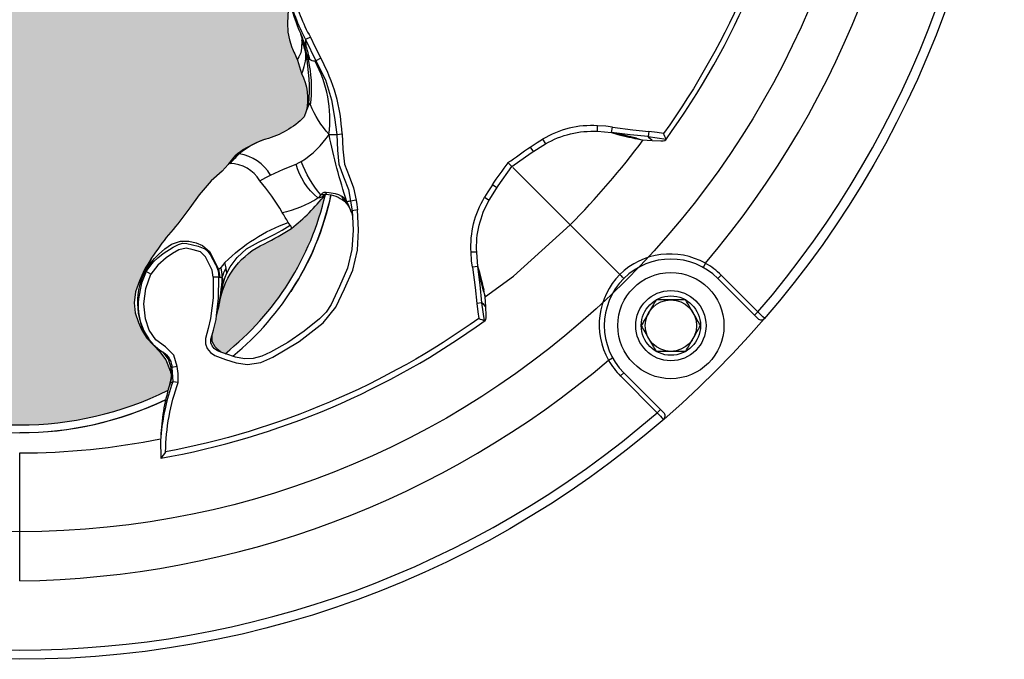
# Model space of a CAD drawing. Units: inches. Extents: x 0 to 287, y 0 to 180.
# Drawn here: x 21 to 23, y 73 to 74 of the extents above; entities that cross this region are included whole.
import ezdxf

# ---------------------------------------------------------------- set-up
doc = ezdxf.new("R2010")
doc.units = ezdxf.units.IN
doc.header["$MEASUREMENT"] = 0
for name, color, linetype in [('HOUSING', 7, 'Continuous'), ('SCREW', 253, 'Continuous'), ('TWEETER', 2, 'Continuous')]:
    doc.layers.add(name, color=color, linetype=linetype)

# ---------------------------------------------------------------- blocks, each defined once
blk = doc.blocks.new('6-32 SOCKET CAP')
at = {"layer": 'SCREW'}
for radius in [0.113, 0.0631]:
    blk.add_circle((0, 0), radius, dxfattribs=at)
for points, knots in [([(0, 0.0631), (-0.0043, 0.0607), (-0.0086, 0.0582), (-0.0177, 0.0529), (-0.0225, 0.0502), (-0.0368, 0.0419), (-0.0461, 0.0365), (-0.0547, 0.0316)], [0, 0, 0, 0, 0.25, 0.25, 0.5, 0.5, 1, 1, 1, 1]), ([(0.0547, 0.0316), (0.0504, 0.034), (0.046, 0.0366), (0.037, 0.0418), (0.0322, 0.0445), (0.0179, 0.0528), (0.0086, 0.0582), (0, 0.0631)], [0, 0, 0, 0, 0.25, 0.25, 0.5, 0.5, 1, 1, 1, 1]), ([(-0.0547, -0.0316), (-0.0547, -0.0267), (-0.0547, -0.0215), (-0.0547, -0.011), (-0.0547, -0.0055), (-0.0547, 0.0056), (-0.0547, 0.011), (-0.0547, 0.0216), (-0.0547, 0.0267), (-0.0547, 0.0316)], [0, 0, 0, 0, 0.25, 0.25, 0.5, 0.5, 0.75, 0.75, 1, 1, 1, 1]), ([(0.0547, -0.0316), (0.0547, -0.0267), (0.0547, -0.0215), (0.0547, -0.011), (0.0547, -0.0055), (0.0547, 0.0056), (0.0547, 0.011), (0.0547, 0.0216), (0.0547, 0.0267), (0.0547, 0.0316)], [0, 0, 0, 0, 0.25, 0.25, 0.5, 0.5, 0.75, 0.75, 1, 1, 1, 1]), ([(-0.0547, -0.0316), (-0.0504, -0.034), (-0.046, -0.0366), (-0.037, -0.0418), (-0.0322, -0.0445), (-0.0179, -0.0528), (-0.0086, -0.0582), (0, -0.0631)], [0, 0, 0, 0, 0.25, 0.25, 0.5, 0.5, 1, 1, 1, 1]), ([(0, -0.0631), (0.0043, -0.0607), (0.0086, -0.0582), (0.0177, -0.0529), (0.0225, -0.0502), (0.0368, -0.0419), (0.0461, -0.0365), (0.0547, -0.0316)], [0, 0, 0, 0, 0.25, 0.25, 0.5, 0.5, 1, 1, 1, 1])]:
    blk.add_open_spline(points, degree=3, knots=knots, dxfattribs=at)
blk = doc.blocks.new('DRV.19mm.QT.001')
at = {"layer": 'TWEETER'}
h = blk.add_hatch(dxfattribs=at)
h.set_pattern_fill('HEX', color=256, scale=0.25)
h.set_pattern_definition([(0, (-140.56693, -58.91425), (0, 0.054126588), [0.03125, -0.0625]), (120, (-140.56693, -58.91425), (-0.046875, -0.027063294), [0.03125, -0.0625]), (60, (-140.53568, -58.91425), (-0.046875, 0.027063294), [0.03125, -0.0625])])
h.paths.add_polyline_path([(0.3625, -1.1357), (0.3819, -1.1078), (0.4077, -1.0787), (0.431, -1.058), (0.4436, -1.0439, 0.002006), (0.4579, -1.0261), (0.4639, -1.0208), (0.4689, -1.0173, -0.077613), (0.5243, -0.9896, 0.132684), (0.6059, -0.9424), (0.6103, -0.9302, 0.17167), (0.6001, -0.8497), (0.5961, -0.8356), (0.5914, -0.8219, 0.011296), (0.5794, -0.7943), (0.5743, -0.7783), (0.5711, -0.7617), (0.57, -0.7419), (0.5717, -0.7147), (0.5743, -0.6931, -0.005839), (0.5726, -0.6847), (0.5719, -0.6795), (0.5712, -0.6708, 0.155541), (0.2656, -0.4219), (0.2661, -0.4248), (0.267, -0.434), (0.2677, -0.444, 0.023106), (0.2703, -0.495), (0.2635, -0.527), (0.2556, -0.541), (0.2447, -0.5537), (0.2305, -0.565), (0.2136, -0.5741), (0.195, -0.5814), (0.175, -0.5868), (0.1645, -0.588), (0.1536, -0.5878), (0.1503, -0.5875), (0.1466, -0.587), (0.1427, -0.5864), (0.1415, -0.5863), (0.1262, -0.5838), (0.1133, -0.5823), (0.1012, -0.5816), (0.0878, -0.5812), (0.0658, -0.5801), (0.0438, -0.5774), (0.022, -0.5739), (0, -0.5719), (-0.022, -0.5739), (-0.0438, -0.5774), (-0.0658, -0.5801), (-0.0878, -0.5812), (-0.1012, -0.5816), (-0.1133, -0.5823), (-0.1262, -0.5838), (-0.1415, -0.5863), (-0.1449, -0.5868), (-0.1528, -0.5878), (-0.1645, -0.588), (-0.175, -0.5868), (-0.195, -0.5814), (-0.2136, -0.5741), (-0.2305, -0.565), (-0.2447, -0.5537), (-0.2556, -0.541), (-0.2635, -0.527), (-0.2703, -0.495, 0.023106), (-0.2677, -0.444), (-0.267, -0.434), (-0.2661, -0.4248), (-0.2656, -0.4219, 0.155541), (-0.5712, -0.6708), (-0.5719, -0.6795), (-0.5726, -0.6847, -0.005839), (-0.5743, -0.6931), (-0.5717, -0.7147), (-0.57, -0.7419), (-0.5711, -0.7617), (-0.5743, -0.7783), (-0.5794, -0.7943, 0.011296), (-0.5914, -0.8219), (-0.5961, -0.8356), (-0.6001, -0.8497, 0.17167), (-0.6103, -0.9302), (-0.6059, -0.9424, 0.132684), (-0.5243, -0.9896, -0.075231), (-0.4705, -1.0162), (-0.4639, -1.0208), (-0.4579, -1.0261, 0.002006), (-0.4436, -1.0439), (-0.431, -1.058), (-0.4077, -1.0787), (-0.3819, -1.1078), (-0.3625, -1.1357), (-0.3367, -1.1702, -0.052271), (-0.2649, -1.2685), (-0.2552, -1.2913), (-0.2466, -1.3147), (-0.2434, -1.3381), (-0.2461, -1.3592), (-0.2529, -1.3798), (-0.2595, -1.3945), (-0.2655, -1.4052), (-0.271, -1.4129), (-0.2754, -1.4183), (-0.279, -1.4223), (-0.2862, -1.4296), (-0.2978, -1.4417), (-0.3111, -1.4594), (-0.3202, -1.4826), (-0.3212, -1.4853), (-0.322, -1.4875), (-0.3227, -1.491), (-0.3228, -1.4963), (-0.3207, -1.5062), (-0.3182, -1.5154, -0.004745), (-0.3158, -1.5239, 0.233944), (0.3158, -1.5239, -0.004746), (0.3182, -1.5154), (0.3207, -1.5062), (0.3228, -1.4963), (0.3227, -1.491), (0.322, -1.4875), (0.3212, -1.4853), (0.3202, -1.4826), (0.3111, -1.4594), (0.2978, -1.4417), (0.2862, -1.4296), (0.279, -1.4223), (0.2754, -1.4183), (0.271, -1.4129), (0.2655, -1.4052), (0.2595, -1.3945), (0.2529, -1.3798), (0.2461, -1.3592), (0.2434, -1.3381), (0.2466, -1.3147), (0.2552, -1.2913), (0.2649, -1.2685, -0.052271), (0.3367, -1.1702)])
h.paths.add_polyline_path([(1.5239, 0.3158, -0.004745), (1.5154, 0.3182), (1.5062, 0.3207), (1.4963, 0.3228), (1.491, 0.3227), (1.4875, 0.322), (1.4853, 0.3212), (1.4826, 0.3202), (1.4594, 0.3111), (1.4417, 0.2978), (1.4296, 0.2862), (1.4223, 0.279), (1.4183, 0.2754), (1.4129, 0.271), (1.4052, 0.2655), (1.3945, 0.2595), (1.3798, 0.2529), (1.3592, 0.2461), (1.3381, 0.2434), (1.3147, 0.2466), (1.2913, 0.2552), (1.2685, 0.2649, -0.052271), (1.1702, 0.3367), (1.1357, 0.3625), (1.1078, 0.3819), (1.0787, 0.4077), (1.058, 0.431), (1.0439, 0.4436, 0.002006), (1.0261, 0.4579), (1.0208, 0.4639), (1.0173, 0.4689, -0.077613), (0.9896, 0.5243, 0.132684), (0.9424, 0.6059), (0.9302, 0.6103, 0.17167), (0.8497, 0.6001), (0.8356, 0.5961), (0.8219, 0.5914, 0.011296), (0.7943, 0.5794), (0.7783, 0.5743), (0.7617, 0.5711), (0.7419, 0.57), (0.7147, 0.5717), (0.6931, 0.5743, -0.005839), (0.6847, 0.5726), (0.6795, 0.5719), (0.6708, 0.5712, 0.155541), (0.4219, 0.2656), (0.4248, 0.2661), (0.434, 0.267), (0.444, 0.2677, 0.023106), (0.495, 0.2703), (0.527, 0.2635), (0.541, 0.2556), (0.5537, 0.2447), (0.565, 0.2305), (0.5741, 0.2136), (0.5814, 0.195), (0.5868, 0.175), (0.588, 0.1645), (0.5878, 0.1536), (0.5875, 0.1503), (0.587, 0.1466), (0.5864, 0.1427), (0.5863, 0.1415), (0.5838, 0.1262), (0.5823, 0.1133), (0.5816, 0.1012), (0.5812, 0.0878), (0.5801, 0.0658), (0.5774, 0.0438), (0.5739, 0.022), (0.5719, 0), (0.5739, -0.022), (0.5774, -0.0438), (0.5801, -0.0658), (0.5812, -0.0878), (0.5816, -0.1012), (0.5823, -0.1133), (0.5838, -0.1262), (0.5863, -0.1415), (0.5868, -0.1449), (0.5878, -0.1528), (0.588, -0.1645), (0.5868, -0.175), (0.5814, -0.195), (0.5741, -0.2136), (0.565, -0.2305), (0.5537, -0.2447), (0.541, -0.2556), (0.527, -0.2635), (0.495, -0.2703, 0.023106), (0.444, -0.2677), (0.434, -0.267), (0.4248, -0.2661), (0.4219, -0.2656, 0.155541), (0.6708, -0.5712), (0.6795, -0.5719), (0.6847, -0.5726, -0.005839), (0.6931, -0.5743), (0.7147, -0.5717), (0.7419, -0.57), (0.7617, -0.5711), (0.7783, -0.5743), (0.7943, -0.5794, 0.011296), (0.8219, -0.5914), (0.8356, -0.5961), (0.8497, -0.6001, 0.17167), (0.9302, -0.6103), (0.9424, -0.6059, 0.132684), (0.9896, -0.5243, -0.075231), (1.0162, -0.4705), (1.0208, -0.4639), (1.0261, -0.4579, 0.002006), (1.0439, -0.4436), (1.058, -0.431), (1.0787, -0.4077), (1.1078, -0.3819), (1.1357, -0.3625), (1.1702, -0.3367, -0.052271), (1.2685, -0.2649), (1.2913, -0.2552), (1.3147, -0.2466), (1.3381, -0.2434), (1.3592, -0.2461), (1.3798, -0.2529), (1.3945, -0.2595), (1.4052, -0.2655), (1.4129, -0.271), (1.4183, -0.2754), (1.4223, -0.279), (1.4296, -0.2862), (1.4417, -0.2978), (1.4594, -0.3111), (1.4826, -0.3202), (1.4853, -0.3212), (1.4875, -0.322), (1.491, -0.3227), (1.4963, -0.3228), (1.5062, -0.3207), (1.5154, -0.3182, -0.004746), (1.5239, -0.3158, 0.233944)])
h.paths.add_polyline_path([(0.6103, 0.9302), (0.6059, 0.9424, 0.132684), (0.5243, 0.9896, -0.075231), (0.4705, 1.0162), (0.4639, 1.0208), (0.4579, 1.0261, 0.002006), (0.4436, 1.0439), (0.431, 1.058), (0.4077, 1.0787), (0.3819, 1.1078), (0.3625, 1.1357), (0.3367, 1.1702, -0.052271), (0.2649, 1.2685), (0.2552, 1.2913), (0.2466, 1.3147), (0.2434, 1.3381), (0.2461, 1.3592), (0.2529, 1.3798), (0.2595, 1.3945), (0.2655, 1.4052), (0.271, 1.4129), (0.2754, 1.4183), (0.279, 1.4223), (0.2862, 1.4296), (0.2978, 1.4417), (0.3111, 1.4594), (0.3202, 1.4826), (0.3212, 1.4853), (0.322, 1.4875), (0.3227, 1.491), (0.3228, 1.4963), (0.3207, 1.5062), (0.3182, 1.5154, -0.004746), (0.3158, 1.5239, 0.233944), (-0.3158, 1.5239, -0.004745), (-0.3182, 1.5154), (-0.3207, 1.5062), (-0.3228, 1.4963), (-0.3227, 1.491), (-0.322, 1.4875), (-0.3212, 1.4853), (-0.3202, 1.4826), (-0.3111, 1.4594), (-0.2978, 1.4417), (-0.2862, 1.4296), (-0.279, 1.4223), (-0.2754, 1.4183), (-0.271, 1.4129), (-0.2655, 1.4052), (-0.2595, 1.3945), (-0.2529, 1.3798), (-0.2461, 1.3592), (-0.2434, 1.3381), (-0.2466, 1.3147), (-0.2552, 1.2913), (-0.2649, 1.2685, -0.052271), (-0.3367, 1.1702), (-0.3625, 1.1357), (-0.3819, 1.1078), (-0.4077, 1.0787), (-0.431, 1.058), (-0.4436, 1.0439, 0.002006), (-0.4579, 1.0261), (-0.4639, 1.0208), (-0.4689, 1.0173, -0.077613), (-0.5243, 0.9896, 0.132684), (-0.6059, 0.9424), (-0.6103, 0.9302, 0.17167), (-0.6001, 0.8497), (-0.5961, 0.8356), (-0.5914, 0.8219, 0.011296), (-0.5794, 0.7943), (-0.5743, 0.7783), (-0.5711, 0.7617), (-0.57, 0.7419), (-0.5717, 0.7147), (-0.5743, 0.6931, -0.005839), (-0.5726, 0.6847), (-0.5719, 0.6795), (-0.5712, 0.6708, 0.155541), (-0.2656, 0.4219), (-0.2661, 0.4248), (-0.267, 0.434), (-0.2677, 0.444, 0.023106), (-0.2703, 0.495), (-0.2635, 0.527), (-0.2556, 0.541), (-0.2447, 0.5537), (-0.2305, 0.565), (-0.2136, 0.5741), (-0.195, 0.5814), (-0.175, 0.5868), (-0.1645, 0.588), (-0.1536, 0.5878), (-0.1503, 0.5875), (-0.1466, 0.587), (-0.1427, 0.5864), (-0.1415, 0.5863), (-0.1262, 0.5838), (-0.1133, 0.5823), (-0.1012, 0.5816), (-0.0878, 0.5812), (-0.0658, 0.5801), (-0.0438, 0.5774), (-0.022, 0.5739), (0, 0.5719), (0.022, 0.5739), (0.0438, 0.5774), (0.0658, 0.5801), (0.0878, 0.5812), (0.1012, 0.5816), (0.1133, 0.5823), (0.1262, 0.5838), (0.1415, 0.5863), (0.1449, 0.5868), (0.1528, 0.5878), (0.1645, 0.588), (0.175, 0.5868), (0.195, 0.5814), (0.2136, 0.5741), (0.2305, 0.565), (0.2447, 0.5537), (0.2556, 0.541), (0.2635, 0.527), (0.2703, 0.495, 0.023106), (0.2677, 0.444), (0.267, 0.434), (0.2661, 0.4248), (0.2656, 0.4219, 0.155541), (0.5712, 0.6708), (0.5719, 0.6795), (0.5726, 0.6847, -0.005839), (0.5743, 0.6931), (0.5717, 0.7147), (0.57, 0.7419), (0.5711, 0.7617), (0.5743, 0.7783), (0.5794, 0.7943, 0.011296), (0.5914, 0.8219), (0.5961, 0.8356), (0.6001, 0.8497, 0.17167)])
h.paths.add_polyline_path([(-0.5801, 0.0658), (-0.5812, 0.0878), (-0.5816, 0.1012), (-0.5823, 0.1133), (-0.5838, 0.1262), (-0.5863, 0.1415), (-0.5868, 0.1449), (-0.5878, 0.1528), (-0.588, 0.1645), (-0.5868, 0.175), (-0.5814, 0.195), (-0.5741, 0.2136), (-0.565, 0.2305), (-0.5537, 0.2447), (-0.541, 0.2556), (-0.527, 0.2635), (-0.495, 0.2703, 0.023106), (-0.444, 0.2677), (-0.434, 0.267), (-0.4248, 0.2661), (-0.4219, 0.2656, 0.155541), (-0.6708, 0.5712), (-0.6795, 0.5719), (-0.6847, 0.5726, -0.005839), (-0.6931, 0.5743), (-0.7147, 0.5717), (-0.7419, 0.57), (-0.7617, 0.5711), (-0.7783, 0.5743), (-0.7943, 0.5794, 0.011296), (-0.8219, 0.5914), (-0.8356, 0.5961), (-0.8497, 0.6001, 0.17167), (-0.9302, 0.6103), (-0.9424, 0.6059, 0.132684), (-0.9896, 0.5243, -0.075231), (-1.0162, 0.4705), (-1.0208, 0.4639), (-1.0261, 0.4579, 0.002006), (-1.0439, 0.4436), (-1.058, 0.431), (-1.0787, 0.4077), (-1.1078, 0.3819), (-1.1357, 0.3625), (-1.1702, 0.3367, -0.052271), (-1.2685, 0.2649), (-1.2913, 0.2552), (-1.3147, 0.2466), (-1.3381, 0.2434), (-1.3592, 0.2461), (-1.3798, 0.2529), (-1.3945, 0.2595), (-1.4052, 0.2655), (-1.4129, 0.271), (-1.4183, 0.2754), (-1.4223, 0.279), (-1.4296, 0.2862), (-1.4417, 0.2978), (-1.4594, 0.3111), (-1.4826, 0.3202), (-1.4853, 0.3212), (-1.4875, 0.322), (-1.491, 0.3227), (-1.4963, 0.3228), (-1.5062, 0.3207), (-1.5154, 0.3182, -0.004746), (-1.5239, 0.3158, 0.233944), (-1.5239, -0.3158, -0.004745), (-1.5154, -0.3182), (-1.5062, -0.3207), (-1.4963, -0.3228), (-1.491, -0.3227), (-1.4875, -0.322), (-1.4853, -0.3212), (-1.4826, -0.3202), (-1.4594, -0.3111), (-1.4417, -0.2978), (-1.4296, -0.2862), (-1.4223, -0.279), (-1.4183, -0.2754), (-1.4129, -0.271), (-1.4052, -0.2655), (-1.3945, -0.2595), (-1.3798, -0.2529), (-1.3592, -0.2461), (-1.3381, -0.2434), (-1.3147, -0.2466), (-1.2913, -0.2552), (-1.2685, -0.2649, -0.052271), (-1.1702, -0.3367), (-1.1357, -0.3625), (-1.1078, -0.3819), (-1.0787, -0.4077), (-1.058, -0.431), (-1.0439, -0.4436, 0.002006), (-1.0261, -0.4579), (-1.0208, -0.4639), (-1.0173, -0.4689, -0.077613), (-0.9896, -0.5243, 0.132684), (-0.9424, -0.6059), (-0.9302, -0.6103, 0.17167), (-0.8497, -0.6001), (-0.8356, -0.5961), (-0.8219, -0.5914, 0.011296), (-0.7943, -0.5794), (-0.7783, -0.5743), (-0.7617, -0.5711), (-0.7419, -0.57), (-0.7147, -0.5717), (-0.6931, -0.5743, -0.005839), (-0.6847, -0.5726), (-0.6795, -0.5719), (-0.6708, -0.5712, 0.155541), (-0.4219, -0.2656), (-0.4248, -0.2661), (-0.434, -0.267), (-0.444, -0.2677, 0.023106), (-0.495, -0.2703), (-0.527, -0.2635), (-0.541, -0.2556), (-0.5537, -0.2447), (-0.565, -0.2305), (-0.5741, -0.2136), (-0.5814, -0.195), (-0.5868, -0.175), (-0.588, -0.1645), (-0.5878, -0.1536), (-0.5875, -0.1503), (-0.587, -0.1466), (-0.5864, -0.1427), (-0.5863, -0.1415), (-0.5838, -0.1262), (-0.5823, -0.1133), (-0.5816, -0.1012), (-0.5812, -0.0878), (-0.5801, -0.0658), (-0.5774, -0.0438), (-0.5739, -0.022), (-0.5719, 0), (-0.5739, 0.022), (-0.5774, 0.0438)])
h.paths.add_polyline_path([(-0.4269, 1.3319), (-0.4256, 1.3378), (-0.4257, 1.3372), (-0.4244, 1.3433), (-0.4224, 1.3518), (-0.4191, 1.3647), (-0.4181, 1.3734), (-0.4127, 1.3961), (-0.4099, 1.4062), (-0.41, 1.4205), (-0.4163, 1.4313), (-0.4226, 1.4377), (-0.4283, 1.4428), (-0.4371, 1.4462, 0.169631), (-0.6508, 1.1077), (-0.6499, 1.1086, -0.057697), (-0.5787, 1.1795, -0.02699), (-0.5214, 1.2122, 0.243799)])
h.paths.add_polyline_path([(-1.2122, 0.5214, -0.02699), (-1.1795, 0.5787, -0.057697), (-1.1086, 0.6499), (-1.1077, 0.6508, 0.169631), (-1.4462, 0.4371), (-1.4428, 0.4283), (-1.4377, 0.4226), (-1.4313, 0.4163), (-1.4205, 0.41), (-1.4062, 0.4099), (-1.3961, 0.4127), (-1.3734, 0.4181), (-1.3647, 0.4191), (-1.3518, 0.4224), (-1.3433, 0.4244), (-1.3372, 0.4257), (-1.3378, 0.4256), (-1.3319, 0.4269, 0.243799)])
h.paths.add_polyline_path([(0.4371, 1.4462), (0.4283, 1.4428), (0.4226, 1.4377), (0.4163, 1.4313), (0.41, 1.4205), (0.4099, 1.4062), (0.4127, 1.3961), (0.4181, 1.3734), (0.4191, 1.3647), (0.4224, 1.3518), (0.4244, 1.3433), (0.4257, 1.3372), (0.4256, 1.3378), (0.4269, 1.3319, 0.243799), (0.5214, 1.2122, -0.02699), (0.5787, 1.1795, -0.057697), (0.6499, 1.1086), (0.6508, 1.1077, 0.169631)])
h.paths.add_polyline_path([(1.1077, 0.6508), (1.1086, 0.6499, -0.057697), (1.1795, 0.5787, -0.02699), (1.2122, 0.5214, 0.243799), (1.3319, 0.4269), (1.3378, 0.4256), (1.3372, 0.4257), (1.3433, 0.4244), (1.3518, 0.4224), (1.3647, 0.4191), (1.3734, 0.4181), (1.3961, 0.4127), (1.4062, 0.4099), (1.4205, 0.41), (1.4313, 0.4163), (1.4377, 0.4226), (1.4428, 0.4283), (1.4462, 0.4371, 0.169631)])
h.paths.add_polyline_path([(1.4462, -0.4371), (1.4428, -0.4283), (1.4377, -0.4226), (1.4313, -0.4163), (1.4205, -0.41), (1.4062, -0.4099), (1.3961, -0.4127), (1.3734, -0.4181), (1.3647, -0.4191), (1.3518, -0.4224), (1.3433, -0.4244), (1.3372, -0.4257), (1.3378, -0.4256), (1.3319, -0.4269, 0.243799), (1.2122, -0.5214, -0.02699), (1.1795, -0.5787, -0.057697), (1.1086, -0.6499), (1.1077, -0.6508, 0.169631)])
h.paths.add_polyline_path([(-0.5214, -1.2122, -0.02699), (-0.5787, -1.1795, -0.057697), (-0.6499, -1.1086), (-0.6508, -1.1077, 0.169631), (-0.4371, -1.4462), (-0.4283, -1.4428), (-0.4226, -1.4377), (-0.4163, -1.4313), (-0.41, -1.4205), (-0.4099, -1.4062), (-0.4127, -1.3961), (-0.4181, -1.3734), (-0.4191, -1.3647), (-0.4224, -1.3518), (-0.4244, -1.3433), (-0.4257, -1.3372), (-0.4256, -1.3378), (-0.4269, -1.3319, 0.243799)])
h.paths.add_polyline_path([(0.6508, -1.1077), (0.6499, -1.1086, -0.057697), (0.5787, -1.1795, -0.02699), (0.5214, -1.2122, 0.243799), (0.4269, -1.3319), (0.4256, -1.3378), (0.4257, -1.3372), (0.4244, -1.3433), (0.4224, -1.3518), (0.4191, -1.3647), (0.4181, -1.3734), (0.4127, -1.3961), (0.4099, -1.4062), (0.41, -1.4205), (0.4163, -1.4313), (0.4226, -1.4377), (0.4283, -1.4428), (0.4371, -1.4462, 0.169631)])
h.paths.add_polyline_path([(-1.3319, -0.4269), (-1.3378, -0.4256), (-1.3372, -0.4257), (-1.3433, -0.4244), (-1.3518, -0.4224), (-1.3647, -0.4191), (-1.3734, -0.4181), (-1.3961, -0.4127), (-1.4062, -0.4099), (-1.4205, -0.41), (-1.4313, -0.4163), (-1.4377, -0.4226), (-1.4428, -0.4283), (-1.4462, -0.4371, 0.169631), (-1.1077, -0.6508), (-1.1086, -0.6499, -0.057697), (-1.1795, -0.5787, -0.02699), (-1.2122, -0.5214, 0.243799)])
for p, q in [((-1.9296, 0), (-1.6573, 0)), ((-1.5007, -0.3224), (-1.4918, -0.3234)), ((-1.4999, -0.3222), (-1.4969, -0.3229)), ((-1.4918, -0.3234), (-1.4875, -0.3228)), ((-0.7724, -0.6005), (-0.78, -0.6007)), ((-1.2304, -0.973), (-1.2304, -0.9612)), ((-1.2604, -0.9757), (-1.2742, -0.9778)), ((-1.3762, -0.9901), (-1.3762, -0.9898)), ((-1.1718, -1.1719), (-1.0501, -1.0501)), ((-0.973, -1.2304), (-0.9612, -1.2304)), ((-1.46, -1.2539), (-1.4552, -1.2625)), ((-0.9757, -1.2604), (-0.9778, -1.2742)), ((-1.5718, -1.3574), (-1.4936, -1.2793)), ((-1.4867, -1.2863), (-1.5718, -1.3713)), ((-1.4936, -1.2793), (-1.4867, -1.2863)), ((-1.5718, -1.3574), (-1.5648, -1.3644)), ((-0.9901, -1.3762), (-0.9898, -1.3762)), ((-1.2539, -1.46), (-1.2625, -1.4552)), ((-1.3644, -1.5648), (-1.2863, -1.4867)), ((-1.2793, -1.4936), (-1.2863, -1.4867)), ((-1.2793, -1.4936), (-1.3574, -1.5718)), ((-1.3713, -1.5718), (-1.3644, -1.5648)), ((-1.3574, -1.5718), (-1.3644, -1.5648))]:
    blk.add_line(p, q, dxfattribs=at)
for points in [[(-0.7147, -0.5717), (-0.7419, -0.57), (-0.7617, -0.5711), (-0.7783, -0.5743), (-0.7943, -0.5794, -0.011296), (-0.8219, -0.5914), (-0.8356, -0.5961), (-0.8497, -0.6001, -0.17167), (-0.9302, -0.6103), (-0.9424, -0.6059, -0.132684), (-0.9896, -0.5243, 0.075231), (-1.0162, -0.4705), (-1.0208, -0.4639), (-1.0261, -0.4579, -0.002006), (-1.0439, -0.4436), (-1.058, -0.431), (-1.0787, -0.4077), (-1.1078, -0.3819), (-1.1357, -0.3625), (-1.1702, -0.3367, 0.052271), (-1.2685, -0.2649), (-1.2913, -0.2552), (-1.3147, -0.2466), (-1.3381, -0.2434), (-1.3592, -0.2461), (-1.3798, -0.2529), (-1.3945, -0.2595), (-1.4052, -0.2655), (-1.4129, -0.271), (-1.4183, -0.2754), (-1.4223, -0.279), (-1.4296, -0.2862), (-1.4417, -0.2978), (-1.4594, -0.3111), (-1.4826, -0.3202), (-1.4853, -0.3212), (-1.4877, -0.3221), (-1.489, -0.3223), (-1.491, -0.3227), (-1.4963, -0.3228), (-1.5062, -0.3207), (-1.5146, -0.3184), (-1.515, -0.3183, 0.059214), (-1.6231, -0.3002), (-1.6306, -0.2995), (-1.6688, -0.3002, 0.113363), (-1.3755, -0.9909), (-1.3734, -0.9926), (-1.3698, -0.9931), (-1.3651, -0.9932), (-1.3465, -0.9924), (-1.3255, -0.9909), (-1.3182, -0.9897), (-1.3125, -0.9885), (-1.3111, -0.9882), (-1.31, -0.988), (-1.3028, -0.9863), (-1.2971, -0.9851), (-1.2734, -0.9796), (-1.2604, -0.9757), (-1.2304, -0.973, -0.14598), (-1.1193, -0.9999), (-1.0889, -1.0191), (-1.0479, -1.0479), (-1.0191, -1.0889), (-0.9999, -1.1193, -0.14598), (-0.973, -1.2304), (-0.9757, -1.2604), (-0.9796, -1.2734), (-0.9851, -1.2971), (-0.9863, -1.3028), (-0.988, -1.31), (-0.9882, -1.3111), (-0.9885, -1.3125), (-0.9897, -1.3182), (-0.9909, -1.3255), (-0.9924, -1.3465), (-0.9932, -1.3651), (-0.9931, -1.3698), (-0.9926, -1.3734), (-0.9909, -1.3755, 0.113363), (-0.3002, -1.6688)], [(-1.2837, -0.4122), (-1.2685, -0.41), (-1.2544, -0.403), (-1.2404, -0.3957), (-1.2295, -0.3847), (-1.2249, -0.3697), (-1.2218, -0.3543), (-1.2252, -0.3391), (-1.2332, -0.3253), (-1.2421, -0.3121), (-1.258, -0.2942), (-1.2768, -0.2795), (-1.2712, -0.2692), (-1.2958, -0.2594), (-1.2997, -0.2583), (-1.3255, -0.2534, 0.170228), (-1.411, -0.2708, 0.094636), (-1.446, -0.3094, -0.225477), (-1.4756, -0.3239), (-1.4758, -0.3234), (-1.4763, -0.3228)], [(-1.2684, -0.265, 0.033319), (-1.2645, -0.271), (-1.255, -0.2775), (-1.2478, -0.2832), (-1.2436, -0.2868), (-1.2348, -0.2952), (-1.223, -0.309), (-1.2131, -0.3233), (-1.2067, -0.3427), (-1.2066, -0.3603), (-1.2105, -0.3759), (-1.216, -0.3893), (-1.2288, -0.404), (-1.2504, -0.4158), (-1.2667, -0.4232), (-1.2746, -0.425), (-1.2834, -0.4258, 0.181631), (-1.2834, -0.4314, -0.054139), (-1.2645, -0.4394), (-1.2577, -0.4382), (-1.2523, -0.437, -0.108508), (-1.1668, -0.5718, -0.008261), (-1.1455, -0.559, 0.046261), (-1.0781, -0.5112, 0.265368), (-1.0418, -0.4477, -0.019264), (-1.0206, -0.4675, 0.030766), (-1.0288, -0.4558)], [(-1.2383, -0.2838), (-1.2506, -0.2773), (-1.2645, -0.271, -0.008646), (-1.2712, -0.2692), (-1.2552, -0.281), (-1.2501, -0.2856), (-1.242, -0.2939), (-1.233, -0.3055), (-1.2198, -0.3268), (-1.2137, -0.3384), (-1.211, -0.3465), (-1.2116, -0.3558), (-1.2173, -0.38), (-1.2228, -0.3943), (-1.2286, -0.4009), (-1.2349, -0.4053), (-1.2561, -0.4168), (-1.2574, -0.4175), (-1.2698, -0.4224), (-1.2833, -0.4237), (-1.2833, -0.4246), (-1.2834, -0.4258)], [(-1.3711, -0.9777, 0.008689), (-1.3762, -0.9898), (-1.338, -0.9843), (-1.3393, -0.9732), (-1.3572, -0.9756), (-1.3711, -0.9777, -0.108925), (-1.6551, -0.3107, -0.083529), (-1.5072, -0.3375), (-1.5058, -0.3259, 0.061078), (-1.6231, -0.3002)], [(-1.5089, -0.3212), (-1.5102, -0.3204), (-1.5111, -0.3199, 0.008956), (-1.5135, -0.3189), (-1.514, -0.3187), (-1.5146, -0.3184), (-1.5153, -0.3184), (-1.5154, -0.3184)], [(-1.3518, -0.4224, 0.035973), (-1.2834, -0.4314, 0.056737), (-1.2625, -0.4286), (-1.2655, -0.4252), (-1.2667, -0.4232)], [(-1.3319, -0.4269, 0.003844), (-1.2971, -0.4333, 0.057223), (-1.2834, -0.4314)], [(-0.9906, -0.5214, 0.085505), (-1.0206, -0.4675), (-1.0178, -0.4693), (-1.0165, -0.4701), (-1.0163, -0.4703)], [(-1.1455, -0.559, 0.10037), (-1.1144, -0.6348, -0.155089), (-1.0427, -0.5884)], [(-1.1795, -0.5787, 0.198504), (-1.173, -0.5759), (-1.1696, -0.5739), (-1.1668, -0.5718)], [(-0.6042, -0.6042, 0.214392), (-0.6777, -0.5836, 0.082099), (-0.7729, -0.6192), (-0.7779, -0.6086), (-0.8227, -0.6307), (-0.8636, -0.6511), (-0.906, -0.6636), (-0.9439, -0.6703), (-0.9797, -0.6752), (-0.9787, -0.6864), (-1.0112, -0.6881), (-1.0432, -0.6915), (-1.0683, -0.7015), (-1.0935, -0.711), (-1.1198, -0.7161), (-1.1215, -0.7047), (-1.1419, -0.7077), (-1.154, -0.7083)], [(-0.6777, -0.5836), (-0.6795, -0.5719, 0.066892), (-0.7779, -0.6086, 0.022065), (-0.7915, -0.6094, -0.010992), (-0.7654, -0.5987)], [(-1.1056, -0.6536, -0.180385), (-1.1079, -0.6409, -0.088281), (-1.0373, -0.5995, 0.108908), (-0.9796, -0.6586, -0.091791), (-0.9164, -0.6193, 0.077084), (-0.8329, -0.6172), (-0.8246, -0.6158)], [(-0.8505, -0.6005, 0.100146), (-0.8073, -0.6096, 0.026597), (-0.78, -0.6007), (-0.7961, -0.6001), (-0.8057, -0.5983), (-0.8146, -0.5944), (-0.8183, -0.5923), (-0.8209, -0.5914), (-0.8219, -0.5914)], [(-0.9164, -0.6193), (-0.9134, -0.6168), (-0.9155, -0.6154, 0.001385), (-0.9302, -0.6103)], [(-0.9155, -0.6154, 0.06863), (-0.8073, -0.6096), (-0.7983, -0.6085)], [(-0.7729, -0.6192), (-0.7925, -0.6287), (-0.8174, -0.6411), (-0.8227, -0.6307), (-0.8234, -0.6297), (-0.8237, -0.6289, -0.246777), (-0.82, -0.6177)], [(-0.7915, -0.6094, 0.002722), (-0.82, -0.6177), (-0.8092, -0.6115)], [(-1.1081, -0.6502, -0.278007), (-1.1144, -0.6348), (-1.1117, -0.6389), (-1.1079, -0.6409), (-1.1041, -0.6451), (-1.1028, -0.6485), (-1.1026, -0.6528), (-1.1031, -0.6589), (-1.1055, -0.6717), (-1.1076, -0.6787), (-1.1107, -0.6851), (-1.1179, -0.6887), (-1.1219, -0.6915)], [(-1.1458, -0.7062, 0.034857), (-1.1227, -0.6968, -0.030627), (-0.9796, -0.6586, 0.022672), (-0.9797, -0.6752), (-1.0132, -0.6768), (-1.0432, -0.6796), (-1.07, -0.6898), (-1.0966, -0.7001), (-1.1215, -0.7047, 0.00707), (-1.1227, -0.6968, 0.072928), (-1.1107, -0.6851)], [(-1.1227, -0.6968, 0.133259), (-1.1316, -0.6999), (-1.1322, -0.7003)], [(-1.3465, -0.9924), (-1.341, -0.9875), (-1.338, -0.9843), (-1.2996, -0.9805), (-1.2604, -0.9757), (-1.2622, -0.9641), (-1.2483, -0.9622), (-1.2304, -0.9612, -0.153111), (-1.1133, -0.9898)], [(-1.0479, -1.0479), (-1.0397, -1.0397, 0.000814), (-1.0064, -1.087), (-1.0161, -1.0936)], [(-0.9924, -1.3465), (-0.9875, -1.341), (-0.9843, -1.338), (-0.9805, -1.2996), (-0.9757, -1.2604), (-0.9641, -1.2622), (-0.9622, -1.2483), (-0.9612, -1.2304, 0.153111), (-0.9898, -1.1133)], [(-0.3002, -1.6231, 0.061078), (-0.3259, -1.5058), (-0.3375, -1.5072, -0.083529), (-0.3107, -1.6551, -0.108925), (-0.9777, -1.3711), (-0.9756, -1.3572), (-0.9732, -1.3393), (-0.9843, -1.338), (-0.9898, -1.3762, 0.008689), (-0.9777, -1.3711)]]:
    blk.add_lwpolyline(points, format="xyb", dxfattribs=at)
for points in [[(-1.4736, -0.3355), (-1.4494, -0.3283), (-1.4318, -0.3104), (-1.4166, -0.2901), (-1.3961, -0.2757), (-1.3723, -0.268), (-1.3399, -0.264), (-1.3075, -0.2683), (-1.2768, -0.2795)], [(-1.5072, -0.3375), (-1.4883, -0.3376), (-1.4736, -0.3355), (-1.4756, -0.3239), (-1.5058, -0.3259), (-1.5072, -0.3233), (-1.5089, -0.3212), (-1.5003, -0.3229), (-1.4905, -0.3237), (-1.4846, -0.3231), (-1.4783, -0.3214), (-1.4771, -0.3221), (-1.4763, -0.3228), (-1.458, -0.3169), (-1.4423, -0.3045)], [(-1.5111, -0.3199), (-1.5025, -0.322), (-1.4992, -0.3225)], [(-1.4905, -0.3237), (-1.4915, -0.3235), (-1.4918, -0.3234)], [(-1.4805, -0.3207), (-1.4868, -0.3226), (-1.4875, -0.3227)], [(-1.4825, -0.3203), (-1.4821, -0.3203), (-1.4805, -0.3207), (-1.4793, -0.321), (-1.4783, -0.3214)], [(-1.3647, -0.4191), (-1.3282, -0.4233), (-1.2833, -0.4237), (-1.2837, -0.4122), (-1.3276, -0.4116), (-1.3712, -0.4065), (-1.3926, -0.4014), (-1.4139, -0.3956), (-1.4249, -0.3958), (-1.4352, -0.3995), (-1.4439, -0.4063), (-1.4503, -0.4152), (-1.4587, -0.4379), (-1.4658, -0.4611), (-1.4694, -0.485), (-1.4648, -0.5131), (-1.4534, -0.5393), (-1.4204, -0.595), (-1.3806, -0.6461), (-1.3471, -0.6731), (-1.3081, -0.6918), (-1.2684, -0.7092), (-1.2262, -0.7191), (-1.1833, -0.7217), (-1.1402, -0.7193)], [(-1.4428, -0.4283), (-1.44, -0.4209), (-1.4354, -0.4144), (-1.4295, -0.4097), (-1.4228, -0.4073), (-1.4154, -0.4073), (-1.4062, -0.4099)], [(-1.2971, -0.4333), (-1.2836, -0.4374), (-1.2748, -0.4411), (-1.2707, -0.4405), (-1.2645, -0.4394)], [(-1.2523, -0.437), (-1.2586, -0.4321), (-1.2625, -0.4286)], [(-1.2748, -0.4411), (-1.2617, -0.4483), (-1.2416, -0.4629), (-1.2228, -0.4829), (-1.2092, -0.5087), (-1.1993, -0.5291), (-1.1922, -0.5434), (-1.1831, -0.5591), (-1.173, -0.5759)], [(-1.0427, -0.4452), (-1.0424, -0.4455), (-1.0277, -0.4567)], [(-1.0781, -0.5112), (-1.0711, -0.5241), (-1.0662, -0.534), (-1.0538, -0.5618), (-1.0427, -0.5884), (-1.0397, -0.5949), (-1.0373, -0.5995)], [(-0.8092, -0.6115), (-0.7905, -0.6064), (-0.7665, -0.5987)], [(-0.8329, -0.6172), (-0.8197, -0.6146), (-0.8092, -0.6115)], [(-0.8073, -0.6108), (-0.8075, -0.6106), (-0.8073, -0.6096)], [(-1.1198, -0.7161), (-1.1288, -0.7175), (-1.1402, -0.7193), (-1.1419, -0.7077), (-1.144, -0.7063), (-1.1458, -0.7062), (-1.1469, -0.7069)], [(-1.2622, -0.9641), (-1.3054, -0.9695), (-1.3393, -0.9732)], [(-1.3131, -0.9877), (-1.292, -0.9823), (-1.2819, -0.9797)], [(-1.2811, -0.9796), (-1.2855, -0.9809), (-1.2923, -0.9833), (-1.3025, -0.986), (-1.31, -0.988)], [(-1.2923, -0.9833), (-1.2944, -0.9841), (-1.2971, -0.9851)], [(-1.2727, -0.9777), (-1.277, -0.9785), (-1.2859, -0.9807)], [(-1.3125, -0.9885), (-1.3136, -0.9884), (-1.3137, -0.9881), (-1.3131, -0.9877), (-1.32, -0.9895), (-1.3255, -0.9909)], [(-1.0936, -1.0161), (-1.087, -1.0064), (-1.1016, -0.9969), (-1.1133, -0.9898), (-1.1193, -0.9999)], [(-1.0064, -1.087), (-0.9969, -1.1016), (-0.9898, -1.1133), (-0.9999, -1.1193)], [(-0.9777, -1.2727), (-0.9785, -1.277), (-0.9807, -1.2859)], [(-0.9641, -1.2622), (-0.9695, -1.3054), (-0.9732, -1.3393)], [(-0.9796, -1.2811), (-0.9809, -1.2855), (-0.9833, -1.2923), (-0.986, -1.3025), (-0.988, -1.31)], [(-0.9877, -1.3131), (-0.9823, -1.292), (-0.9797, -1.2819)], [(-0.9833, -1.2923), (-0.9841, -1.2944), (-0.9851, -1.2971)], [(-0.9885, -1.3125), (-0.9884, -1.3136), (-0.9881, -1.3137), (-0.9877, -1.3131), (-0.9895, -1.32), (-0.9909, -1.3255)]]:
    blk.add_lwpolyline(points, dxfattribs=at)
blk.add_lwpolyline([(-1.3378, -0.4256), (-1.3319, -0.4269, -0.243799), (-1.2122, -0.5214, 0.02699), (-1.1795, -0.5787, 0.057697), (-1.1086, -0.6499), (-1.107, -0.6516), (-1.1066, -0.6523, -0.157907), (-1.1219, -0.6915), (-1.1263, -0.6958), (-1.1321, -0.7001), (-1.1375, -0.7029), (-1.1459, -0.7062), (-1.154, -0.7083), (-1.1831, -0.71), (-1.2248, -0.7074), (-1.2645, -0.698), (-1.3029, -0.6812), (-1.3228, -0.6718), (-1.3416, -0.663), (-1.3577, -0.6522), (-1.372, -0.6382), (-1.3986, -0.6055), (-1.4223, -0.5709), (-1.443, -0.534), (-1.4515, -0.5153), (-1.4567, -0.4969), (-1.4573, -0.4784), (-1.4533, -0.4594), (-1.4468, -0.4387), (-1.4428, -0.4283), (-1.4377, -0.4226), (-1.4313, -0.4163), (-1.4205, -0.41), (-1.4062, -0.4099), (-1.3961, -0.4127), (-1.3734, -0.4181), (-1.3647, -0.4191), (-1.3518, -0.4224), (-1.3433, -0.4244), (-1.3372, -0.4257)], format="xyb", close=True, dxfattribs=at)
at = {"layer": 'TWEETER', "flags": 128}
for points in [[(-1.3247, -0.9921), (-1.281, -1.0513), (-1.1719, -1.1719)], [(-1.2779, -1.2779), (-1.2233, -1.2233), (-1.1719, -1.1719)], [(-1.2779, -1.2779), (-1.2793, -1.2793), (-1.2808, -1.2808), (-1.2823, -1.2823), (-1.2837, -1.2837), (-1.2848, -1.2848), (-1.2856, -1.2856), (-1.2861, -1.2861), (-1.2862, -1.2863)]]:
    blk.add_lwpolyline(points, dxfattribs=at)
at = {"layer": 'TWEETER'}
for centre, radius in [((0, 0), 2.0965), ((-1.3865, -1.3865), 0.0748)]:
    blk.add_circle(centre, radius, dxfattribs=at)
for centre, radius, start, end in [((0, 0), 2.0768, 139.1855, 220.8145), ((-0.8858, 0), 0.712, 153.6658, 206.3345), ((-0.8908, 0), 0.7236, 154.5663, 205.4334), ((-0.1118, 0.0027), 1.5456, 180.0999, 191.2883), ((0.0467, 0.0252), 1.9764, 180.7296, 220.3301), ((-0.9019, -0.0018), 0.7123, 179.8544, 205.7176), ((-1.3367, -0.3889), 0.1383, 58.4992, 124.4173), ((-3.2986, -2.468), 2.712, 52.6966, 53.065), ((-0.971, -0.0596), 0.6069, 218.4719, 256.9819), ((-0.9816, -0.0679), 0.6082, 219.4014, 258.0041), ((-1.1139, -0.4524), 0.0945, 300.3195, 350.7565), ((-0.9864, -0.0808), 0.595, 236.6335, 258.1978), ((-0.6146, -0.9339), 0.368, 102.3074, 114.2686), ((-0.9478, -0.4017), 0.2588, 262.9425, 298.6411), ((-0.9958, -0.3155), 0.3713, 272.6523, 298.7277), ((9.1706, 13.4927), 17.7607, 234.72207, 234.90856), ((-0.0488, -0.0511), 1.5866, 224.9423, 233.5693), ((-1.3847, -1.3858), 0.1519, 45.2996, 119.7291), ((-1.3865, -1.3865), 0.1516, 119.0169, 135), ((-1.3865, -1.3865), 0.1417, 315, 135), ((-1.3862, -1.3847), 0.1522, 330.3721, 44.597), ((0.6839, -3.7976), 3.323, 132.7501, 133.0897), ((-1.5787, -1.3644), 0.00984, 220.8343, 315), ((-1.3865, -1.3865), 0.1516, 315, 330.9831), ((0.0252, 0.0467), 1.9764, 229.6699, 269.2704), ((-1.3644, -1.5787), 0.00984, 135, 229.1657), ((-3.7976, 0.6839), 3.323, 316.9103, 317.2499), ((0, 0), 2.0768, 229.1855, 310.8145)]:
    blk.add_arc(centre, radius, start, end, dxfattribs=at)

msp = doc.modelspace()

# ---------------------------------------------------------------- linework, layer by layer
at = {"layer": 'HOUSING'}
for centre, radius in [((20.9412, 75.2172), 1.825), ((22.3277, 73.8307), 0.0547)]:
    msp.add_circle(centre, radius, dxfattribs=at)

# ---------------------------------------------------------------- block references
at = {"layer": 'SCREW', "rotation": 90}
msp.add_blockref('6-32 SOCKET CAP', (22.3277, 73.8307), dxfattribs=at)
at = {"layer": 'TWEETER', "rotation": 90}
msp.add_blockref('DRV.19mm.QT.001', (20.9412, 75.2172), dxfattribs=at)

doc.saveas('drawing.dxf')
